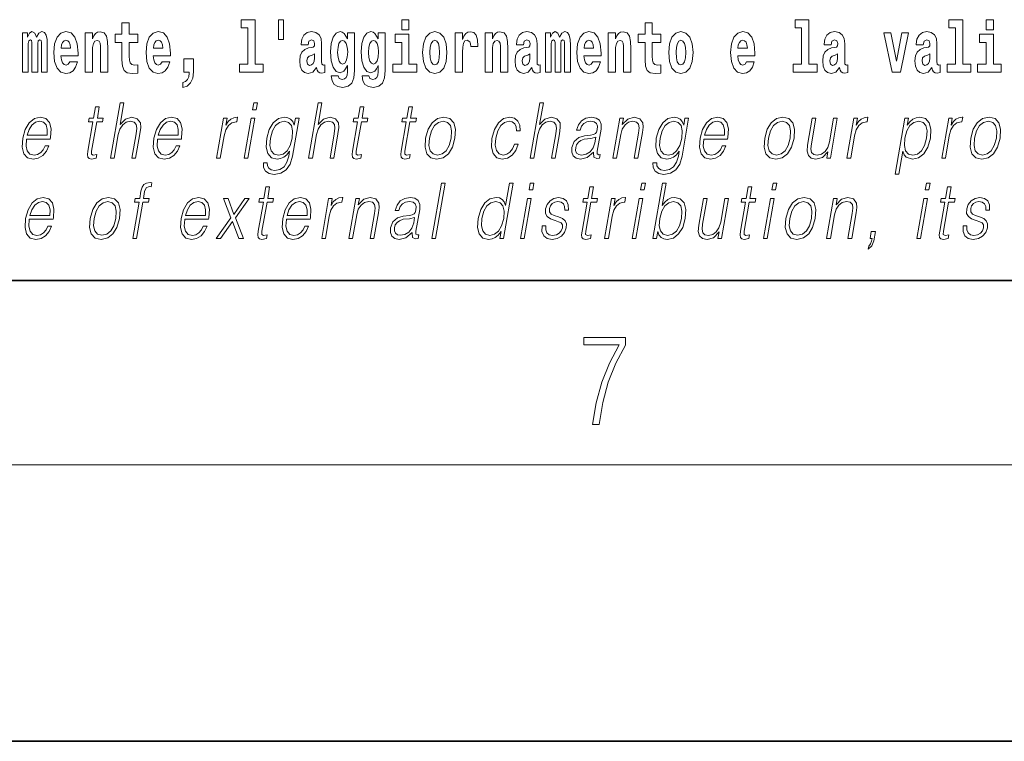
# Model space of a CAD drawing. Extents: x 0 to 420, y 0 to 297.
# Drawn here: x 324 to 346, y 0 to 16 of the extents above; entities that cross this region are included whole.
import ezdxf

# ---------------------------------------------------------------- set-up
doc = ezdxf.new("R2010")
doc.units = 0

msp = doc.modelspace()

# ---------------------------------------------------------------- linework, layer by layer
at = {"color": 7, "lineweight": 35}
for p, q in [((20, 10), (410, 10)), ((230, 10), (410, 10)), ((0, 0), (420, 0))]:
    msp.add_line(p, q, dxfattribs=at)
at = {"color": 7, "lineweight": 13}
msp.add_line((414, 6), (16, 6), dxfattribs=at)
for points in [[(329.040771, 15.477364), (329.184998, 15.477364), (329.184998, 14.692781), (329.001953, 14.692781), (329.001953, 14.516845), (329.518982, 14.516845), (329.518982, 14.692781), (329.341461, 14.692781), (329.341461, 15.654885), (329.040771, 15.654885)], [(329.956116, 15.65647), (329.851837, 15.65647), (329.851837, 15.223762), (329.956116, 15.223762)], [(332.524658, 15.654885), (332.524658, 15.439323), (332.681091, 15.439323), (332.681091, 15.654886)], [(341.063446, 15.477365), (341.207703, 15.477365), (341.207703, 14.692782), (341.024628, 14.692782), (341.024628, 14.516846), (341.541656, 14.516847), (341.541656, 14.692782), (341.364136, 14.692782), (341.364136, 15.654886), (341.063446, 15.654886)], [(344.403076, 15.477365), (344.547333, 15.477365), (344.547333, 14.692783), (344.364258, 14.692783), (344.364258, 14.516847), (344.881287, 14.516847), (344.881287, 14.692783), (344.703766, 14.692783), (344.703766, 15.654886), (344.403076, 15.654886)], [(345.21524, 15.654887), (345.21524, 15.439325), (345.371704, 15.439325), (345.371704, 15.654887)], [(324.704803, 15.14768), (324.704803, 14.516845), (324.831268, 14.516845), (324.831268, 15.104885), (324.825745, 15.228517), (324.807983, 15.320447), (324.771362, 15.377507), (324.710327, 15.398112), (324.647095, 15.366412), (324.594971, 15.274482), (324.559448, 15.364827), (324.498413, 15.398112), (324.442963, 15.366412), (324.404114, 15.277652), (324.404114, 15.367997), (324.289856, 15.367997), (324.289856, 14.516845), (324.415222, 14.516845), (324.415222, 15.14134), (324.427429, 15.1984), (324.462921, 15.219006), (324.489563, 15.203156), (324.498413, 15.158775), (324.498413, 14.516845), (324.622681, 14.516845), (324.622681, 15.14134), (324.634888, 15.1984), (324.67041, 15.219006), (324.695923, 15.203156), (324.704803, 15.158775)], [(325.318359, 14.745087), (325.285065, 14.691196), (325.237366, 14.672176), (325.19519, 14.684856), (325.161926, 14.722897), (325.137512, 14.786297), (325.126404, 14.873473), (325.498108, 14.873473), (325.499207, 14.930533), (325.481445, 15.13183), (325.429321, 15.279237), (325.3461, 15.367997), (325.23291, 15.398113), (325.125305, 15.366412), (325.042084, 15.277652), (324.988831, 15.133415), (324.971069, 14.943213), (324.988831, 14.749842), (325.042084, 14.605605), (325.123077, 14.516845), (325.229584, 14.48673), (325.318359, 14.50258), (325.389374, 14.548545), (325.443726, 14.627796), (325.484772, 14.745087)], [(325.651215, 15.367997), (325.651215, 14.516845), (325.809875, 14.516845), (325.809875, 14.940043), (325.814301, 15.05575), (325.830963, 15.13817), (325.863129, 15.187305), (325.913055, 15.204741), (325.954102, 15.18889), (325.976288, 15.14768), (325.98407, 15.079525), (325.986267, 14.990765), (325.986267, 14.516845), (326.144958, 14.516845), (326.144958, 15.03356), (326.139404, 15.18572), (326.117218, 15.299842), (326.066162, 15.371167), (325.975189, 15.396528), (325.921936, 15.387018), (325.877563, 15.358487), (325.840942, 15.309352), (325.809875, 15.238027), (325.809875, 15.367997)], [(326.798462, 15.339467), (326.608704, 15.339467), (326.608704, 15.588315), (326.452271, 15.588315), (326.452271, 15.339467), (326.303589, 15.339467), (326.303589, 15.161945), (326.452271, 15.161945), (326.452271, 14.783127), (326.46228, 14.646816), (326.497772, 14.554885), (326.56546, 14.504165), (326.671967, 14.48673), (326.798462, 14.494655), (326.798462, 14.675346), (326.72522, 14.669006), (326.665314, 14.681686), (326.629791, 14.719727), (326.613159, 14.781542), (326.608704, 14.863963), (326.608704, 15.161945), (326.798462, 15.161945)], [(327.322144, 14.745087), (327.288849, 14.691196), (327.24115, 14.672176), (327.198975, 14.684856), (327.16571, 14.722897), (327.141296, 14.786298), (327.130188, 14.873473), (327.501892, 14.873473), (327.502991, 14.930533), (327.485229, 15.13183), (327.433075, 15.279237), (327.349884, 15.367998), (327.236694, 15.398113), (327.129089, 15.366413), (327.045868, 15.277652), (326.992615, 15.133415), (326.974854, 14.943213), (326.992615, 14.749842), (327.045868, 14.605606), (327.126862, 14.516845), (327.233368, 14.48673), (327.322144, 14.50258), (327.393158, 14.548545), (327.44751, 14.627796), (327.488556, 14.745087)], [(330.490906, 15.111225), (330.508667, 15.193646), (330.565247, 15.222177), (330.617401, 15.199986), (330.635132, 15.136586), (330.628479, 15.08745), (330.606293, 15.063675), (330.566345, 15.054165), (330.504211, 15.044655), (330.419891, 15.012955), (330.358887, 14.954309), (330.322266, 14.870303), (330.310059, 14.760938), (330.322266, 14.646816), (330.358887, 14.559641), (330.417664, 14.507335), (330.497559, 14.48673), (330.592987, 14.520016), (330.676208, 14.619871), (330.688416, 14.562811), (330.7117, 14.524771), (330.744995, 14.50575), (330.792694, 14.497825), (330.855927, 14.510505), (330.855927, 14.675346), (330.829315, 14.670591), (330.793793, 14.691196), (330.78714, 14.756183), (330.78714, 15.133416), (330.773834, 15.249122), (330.733887, 15.331543), (330.664001, 15.380678), (330.565247, 15.398113), (330.469818, 15.377508), (330.398804, 15.322033), (330.353333, 15.234857), (330.338898, 15.123906), (330.338898, 15.111225)], [(331.345215, 14.526356), (331.338562, 14.455029), (331.318604, 14.402724), (331.283081, 14.372609), (331.229858, 14.361514), (331.166595, 14.382119), (331.145508, 14.439179), (330.996857, 14.439179), (330.996857, 14.436009), (331.01239, 14.331399), (331.05896, 14.253733), (331.136658, 14.206182), (331.244263, 14.188747), (331.361877, 14.212523), (331.440643, 14.279093), (331.483917, 14.394799), (331.498352, 14.554886), (331.498352, 15.369583), (331.345215, 15.369583), (331.345215, 15.244367), (331.27533, 15.360073), (331.234283, 15.388603), (331.185455, 15.398113), (331.101135, 15.366413), (331.034576, 15.279237), (330.991302, 15.141341), (330.975769, 14.960649), (330.991302, 14.767278), (331.034576, 14.624626), (331.101135, 14.535866), (331.185455, 14.505751), (331.272003, 14.540621), (331.307495, 14.589756), (331.345215, 14.662666)], [(332.013153, 14.526356), (332.0065, 14.455029), (331.986542, 14.402724), (331.951019, 14.372609), (331.897766, 14.361514), (331.834534, 14.382119), (331.813446, 14.439179), (331.664764, 14.439179), (331.664764, 14.436009), (331.680298, 14.331399), (331.726898, 14.253733), (331.804565, 14.206182), (331.912201, 14.188747), (332.029785, 14.212523), (332.108582, 14.279093), (332.151855, 14.394799), (332.16626, 14.554886), (332.16626, 15.369583), (332.013153, 15.369583), (332.013153, 15.244367), (331.943268, 15.360073), (331.902222, 15.388603), (331.853394, 15.398113), (331.769073, 15.366413), (331.702484, 15.279238), (331.659241, 15.141341), (331.643677, 14.960649), (331.659241, 14.767278), (331.702484, 14.624626), (331.769073, 14.535866), (331.853394, 14.505751), (331.939941, 14.540621), (331.975433, 14.589756), (332.013153, 14.662666)], [(332.979553, 14.941629), (332.997284, 14.746673), (333.049438, 14.604021), (333.13266, 14.516846), (333.243591, 14.486731), (333.353455, 14.516846), (333.436646, 14.604021), (333.4888, 14.746673), (333.50766, 14.941629), (333.4888, 15.135001), (333.436646, 15.279238), (333.352356, 15.366413), (333.242493, 15.398113), (333.13266, 15.366413), (333.049438, 15.279238), (332.997284, 15.135001)], [(333.687408, 15.367998), (333.687408, 14.516846), (333.847168, 14.516846), (333.847168, 14.949554), (333.850525, 15.063676), (333.867157, 15.146096), (333.898224, 15.196816), (333.949249, 15.214252), (334.005859, 15.177796), (334.021362, 15.135001), (334.026917, 15.076356), (334.026917, 15.071601), (334.181152, 15.071601), (334.181152, 15.085866), (334.171143, 15.222177), (334.142303, 15.318863), (334.092377, 15.375923), (334.020264, 15.396528), (333.962585, 15.385433), (333.915985, 15.353733), (333.877136, 15.299843), (333.847168, 15.223762), (333.847168, 15.367998)], [(334.334259, 15.367998), (334.334259, 14.516846), (334.49292, 14.516846), (334.49292, 14.940044), (334.497345, 15.055751), (334.514008, 15.138171), (334.546173, 15.187306), (334.5961, 15.204741), (334.637146, 15.188891), (334.659363, 15.147681), (334.667114, 15.079526), (334.669342, 14.990765), (334.669342, 14.516846), (334.828003, 14.516846), (334.828003, 15.03356), (334.822449, 15.185721), (334.800262, 15.299843), (334.749207, 15.371168), (334.658234, 15.396528), (334.60498, 15.387018), (334.560608, 15.358488), (334.523987, 15.309353), (334.49292, 15.238028), (334.49292, 15.367998)], [(335.166382, 15.111226), (335.184143, 15.193646), (335.240723, 15.222178), (335.292877, 15.199986), (335.310638, 15.136586), (335.303986, 15.087451), (335.281799, 15.063676), (335.241852, 15.054166), (335.179718, 15.044656), (335.095398, 15.012955), (335.034363, 14.954309), (334.997742, 14.870304), (334.985535, 14.760938), (334.997742, 14.646817), (335.034363, 14.559641), (335.09317, 14.507336), (335.173035, 14.486731), (335.268463, 14.520016), (335.351685, 14.619871), (335.363892, 14.562811), (335.387177, 14.524771), (335.420471, 14.505751), (335.46817, 14.497826), (335.531433, 14.510506), (335.531433, 14.675347), (335.504791, 14.670592), (335.469299, 14.691197), (335.462646, 14.756183), (335.462646, 15.133416), (335.44931, 15.249123), (335.409363, 15.331543), (335.339478, 15.380678), (335.240723, 15.398113), (335.145325, 15.377508), (335.07431, 15.322033), (335.028809, 15.234858), (335.014404, 15.123906), (335.014404, 15.111226)], [(336.05954, 15.147681), (336.05954, 14.516846), (336.186035, 14.516846), (336.186035, 15.104886), (336.180481, 15.228518), (336.16272, 15.320448), (336.126129, 15.377508), (336.065094, 15.398113), (336.001862, 15.366413), (335.949707, 15.274483), (335.914215, 15.364828), (335.85318, 15.398113), (335.797699, 15.366413), (335.758881, 15.277653), (335.758881, 15.367998), (335.644592, 15.367998), (335.644592, 14.516846), (335.769958, 14.516846), (335.769958, 15.141341), (335.782166, 15.198401), (335.817688, 15.219007), (335.844299, 15.203157), (335.85318, 15.158776), (335.85318, 14.516846), (335.977448, 14.516846), (335.977448, 15.141341), (335.989655, 15.198401), (336.025146, 15.219007), (336.050659, 15.203157), (336.05954, 15.158776)], [(336.673096, 14.745088), (336.639832, 14.691197), (336.592102, 14.672177), (336.549957, 14.684857), (336.516663, 14.722898), (336.492249, 14.786298), (336.481171, 14.873474), (336.852844, 14.873474), (336.853973, 14.930534), (336.836212, 15.131831), (336.784058, 15.279238), (336.700867, 15.367998), (336.587677, 15.398114), (336.480042, 15.366413), (336.396851, 15.277653), (336.343597, 15.133416), (336.325836, 14.943214), (336.343597, 14.749843), (336.396851, 14.605606), (336.477844, 14.516846), (336.584351, 14.486731), (336.673096, 14.502581), (336.74411, 14.548546), (336.798492, 14.627797), (336.839539, 14.745088)], [(337.005981, 15.367998), (337.005981, 14.516846), (337.164612, 14.516846), (337.164612, 14.940044), (337.169067, 15.055751), (337.185699, 15.138171), (337.217896, 15.187307), (337.267822, 15.204742), (337.308868, 15.188892), (337.331055, 15.147681), (337.338806, 15.079526), (337.341034, 14.990766), (337.341034, 14.516846), (337.499695, 14.516846), (337.499695, 15.033561), (337.494141, 15.185722), (337.471954, 15.299843), (337.420929, 15.371168), (337.329956, 15.396529), (337.276672, 15.387019), (337.2323, 15.358488), (337.195679, 15.309353), (337.164612, 15.238028), (337.164612, 15.367998)], [(338.153198, 15.339468), (337.96347, 15.339468), (337.96347, 15.588316), (337.807037, 15.588316), (337.807037, 15.339468), (337.658356, 15.339468), (337.658356, 15.161946), (337.807037, 15.161946), (337.807037, 14.783129), (337.817017, 14.646817), (337.852539, 14.554886), (337.920197, 14.504166), (338.026733, 14.486731), (338.153198, 14.494656), (338.153198, 14.675347), (338.079987, 14.669007), (338.02005, 14.681687), (337.984558, 14.719728), (337.967926, 14.781544), (337.96347, 14.863964), (337.96347, 15.161946), (338.153198, 15.161946)], [(338.322968, 14.941629), (338.340698, 14.746673), (338.392853, 14.604022), (338.476074, 14.516846), (338.587036, 14.486731), (338.696869, 14.516846), (338.78009, 14.604022), (338.832214, 14.746673), (338.851074, 14.941629), (338.832214, 15.135001), (338.78009, 15.279238), (338.69574, 15.366414), (338.585907, 15.398114), (338.476074, 15.366414), (338.392853, 15.279238), (338.340698, 15.135001)], [(340.012756, 14.745089), (339.979462, 14.691197), (339.931763, 14.672177), (339.889587, 14.684857), (339.856293, 14.722898), (339.831909, 14.786299), (339.820801, 14.873474), (340.192474, 14.873474), (340.193604, 14.930534), (340.175842, 15.131832), (340.123688, 15.279238), (340.040497, 15.367999), (339.927307, 15.398114), (339.819702, 15.366414), (339.736481, 15.277653), (339.683228, 15.133416), (339.665466, 14.943214), (339.683228, 14.749844), (339.736481, 14.605607), (339.817474, 14.516846), (339.923981, 14.486731), (340.012756, 14.502581), (340.08374, 14.548547), (340.138123, 14.627797), (340.179169, 14.745089)], [(341.845673, 15.111227), (341.863403, 15.193647), (341.919983, 15.222178), (341.972137, 15.199987), (341.989899, 15.136587), (341.983246, 15.087451), (341.96106, 15.063676), (341.921112, 15.054166), (341.858978, 15.044656), (341.774658, 15.012956), (341.713623, 14.95431), (341.677002, 14.870304), (341.664795, 14.760939), (341.677002, 14.646817), (341.713623, 14.559642), (341.77243, 14.507336), (341.852325, 14.486731), (341.947723, 14.520017), (342.030945, 14.619872), (342.043152, 14.562812), (342.066467, 14.524772), (342.099731, 14.505751), (342.147461, 14.497826), (342.210693, 14.510507), (342.210693, 14.675347), (342.184052, 14.670592), (342.14856, 14.691197), (342.141907, 14.756184), (342.141907, 15.133417), (342.128601, 15.249123), (342.088654, 15.331544), (342.018738, 15.380679), (341.919983, 15.398114), (341.824585, 15.377509), (341.753571, 15.322034), (341.708069, 15.234858), (341.693665, 15.123907), (341.693665, 15.111227)], [(343.849426, 15.111227), (343.867188, 15.193647), (343.923767, 15.222178), (343.975922, 15.199987), (343.993683, 15.136587), (343.98703, 15.087452), (343.964844, 15.063677), (343.924896, 15.054167), (343.862762, 15.044656), (343.778442, 15.012956), (343.717407, 14.95431), (343.680786, 14.870304), (343.668579, 14.760939), (343.680786, 14.646817), (343.717407, 14.559642), (343.776215, 14.507337), (343.85611, 14.486732), (343.951508, 14.520017), (344.034729, 14.619872), (344.046936, 14.562812), (344.070251, 14.524772), (344.103516, 14.505752), (344.151245, 14.497827), (344.214478, 14.510507), (344.214478, 14.675348), (344.187836, 14.670593), (344.152344, 14.691198), (344.145691, 14.756184), (344.145691, 15.133417), (344.132355, 15.249123), (344.092438, 15.331544), (344.022522, 15.380679), (343.923767, 15.398114), (343.828369, 15.377509), (343.757355, 15.322034), (343.711853, 15.234858), (343.697449, 15.123907), (343.697449, 15.111227)], [(325.336121, 15.03673), (325.12973, 15.03673), (325.138611, 15.10964), (325.161926, 15.165115), (325.194092, 15.199986), (325.23291, 15.212667), (325.273987, 15.199986), (325.306152, 15.1667), (325.326111, 15.111225)], [(327.339905, 15.03673), (327.133514, 15.03673), (327.142395, 15.10964), (327.16571, 15.165115), (327.197876, 15.199986), (327.236694, 15.212667), (327.277771, 15.199986), (327.309937, 15.1667), (327.329895, 15.111225)], [(331.242035, 14.694366), (331.198792, 14.710217), (331.164368, 14.757768), (331.142181, 14.835433), (331.13443, 14.943214), (331.142181, 15.057335), (331.163269, 15.139756), (331.197662, 15.190476), (331.242035, 15.207911), (331.286438, 15.190476), (331.32193, 15.141341), (331.343018, 15.063675), (331.351898, 14.960649), (331.344116, 14.844943), (331.32193, 14.762523), (331.287537, 14.710217)], [(331.909973, 14.694367), (331.866699, 14.710217), (331.832306, 14.757768), (331.81012, 14.835433), (331.802338, 14.943214), (331.81012, 15.057335), (331.831207, 15.139756), (331.865601, 15.190476), (331.909973, 15.207911), (331.954346, 15.190476), (331.989868, 15.141341), (332.010925, 15.063675), (332.019806, 14.960649), (332.012054, 14.844943), (331.989868, 14.762523), (331.955475, 14.710217)], [(332.851959, 14.692782), (332.681091, 14.692782), (332.681091, 15.339468), (332.380402, 15.339468), (332.380402, 15.161946), (332.524658, 15.161946), (332.524658, 14.692782), (332.33493, 14.692782), (332.33493, 14.516846), (332.851959, 14.516846)], [(333.243591, 15.209496), (333.287994, 15.192061), (333.321289, 15.141341), (333.341248, 15.057335), (333.348999, 14.943214), (333.341248, 14.827508), (333.321289, 14.743503), (333.287994, 14.692782), (333.243591, 14.676932), (333.19812, 14.692782), (333.164825, 14.745088), (333.144867, 14.830678), (333.138214, 14.949554), (333.144867, 15.060505), (333.165955, 15.141341), (333.199219, 15.192061)], [(336.690857, 15.036731), (336.484497, 15.036731), (336.493378, 15.109641), (336.516663, 15.165116), (336.548859, 15.199987), (336.587677, 15.212667), (336.628723, 15.199987), (336.660919, 15.166701), (336.680878, 15.111226)], [(338.587036, 15.209497), (338.631409, 15.192062), (338.664673, 15.141341), (338.684662, 15.057336), (338.692413, 14.943214), (338.684662, 14.827509), (338.664673, 14.743503), (338.631409, 14.692782), (338.587036, 14.676932), (338.541534, 14.692782), (338.50824, 14.745088), (338.488281, 14.830679), (338.481628, 14.949554), (338.488281, 15.060506), (338.509369, 15.141341), (338.542633, 15.192062)], [(340.030487, 15.036731), (339.824127, 15.036731), (339.833008, 15.109641), (339.856293, 15.165117), (339.888489, 15.199987), (339.927307, 15.212667), (339.968353, 15.199987), (340.000549, 15.166702), (340.020508, 15.111226)], [(342.992889, 15.367999), (343.171539, 14.516847), (343.354614, 14.516847), (343.531006, 15.367999), (343.383453, 15.367999), (343.26474, 14.756184), (343.141571, 15.367999)], [(345.542542, 14.692783), (345.371704, 14.692783), (345.371704, 15.339469), (345.071014, 15.339469), (345.071014, 15.161947), (345.21524, 15.161947), (345.21524, 14.692783), (345.025513, 14.692783), (345.025513, 14.516847), (345.542542, 14.516847)], [(327.773712, 14.187162), (327.870239, 14.217278), (327.942352, 14.283848), (327.986725, 14.390044), (328.002258, 14.52794), (328.002258, 14.808488), (327.798126, 14.808488), (327.798126, 14.516845), (327.909058, 14.516845), (327.909058, 14.494655), (327.900208, 14.416989), (327.875793, 14.358343), (327.833618, 14.318718), (327.773712, 14.296528)], [(330.632935, 14.821168), (330.624054, 14.756183), (330.600739, 14.707047), (330.566345, 14.675346), (330.525299, 14.665836), (330.479797, 14.692781), (330.463165, 14.762523), (330.476471, 14.830678), (330.516418, 14.867133), (330.584106, 14.886153), (330.632935, 14.919439)], [(335.308411, 14.821169), (335.29953, 14.756183), (335.276245, 14.707047), (335.241852, 14.675347), (335.200806, 14.665837), (335.155304, 14.692782), (335.138672, 14.762523), (335.151978, 14.830679), (335.191925, 14.867134), (335.259583, 14.886154), (335.308411, 14.919439)], [(341.987671, 14.821169), (341.97879, 14.756184), (341.955505, 14.707048), (341.921112, 14.675347), (341.880066, 14.665837), (341.834564, 14.692782), (341.817932, 14.762524), (341.831238, 14.830679), (341.871185, 14.867134), (341.938873, 14.886154), (341.987671, 14.91944)], [(343.991455, 14.821169), (343.982574, 14.756184), (343.95929, 14.707048), (343.924896, 14.675348), (343.88385, 14.665837), (343.838348, 14.692783), (343.821716, 14.762524), (343.835022, 14.830679), (343.874969, 14.867134), (343.942627, 14.886155), (343.991455, 14.91944)], [(325.960236, 13.768564), (325.880127, 13.768564), (325.836914, 13.519886), (325.742126, 13.519886), (325.727936, 13.438106), (325.822723, 13.438106), (325.713196, 12.807229), (325.703552, 12.728787), (325.710022, 12.673711), (325.73819, 12.643669), (325.792236, 12.631986), (325.894226, 12.650345), (325.908142, 12.730456), (325.827789, 12.713766), (325.788849, 12.735463), (325.793304, 12.807229), (325.902832, 13.438106), (326.031006, 13.438106), (326.045227, 13.519886), (325.917053, 13.519886)], [(326.202972, 12.653683), (326.283081, 12.653683), (326.371765, 13.164392), (326.407349, 13.284559), (326.467041, 13.374684), (326.543671, 13.43143), (326.635559, 13.453127), (326.719147, 13.434768), (326.762512, 13.384698), (326.773102, 13.29958), (326.758911, 13.179413), (326.667633, 12.653683), (326.747742, 12.653683), (326.839325, 13.181082), (326.85907, 13.317939), (326.852722, 13.419746), (326.785309, 13.508203), (326.666931, 13.541582), (326.526459, 13.501527), (326.410034, 13.384698), (326.491455, 13.853683), (326.411377, 13.853683)], [(329.286987, 13.703474), (329.367096, 13.703474), (329.393158, 13.853683), (329.313049, 13.853683)], [(330.504791, 12.653683), (330.5849, 12.653683), (330.673584, 13.164392), (330.709137, 13.284559), (330.76886, 13.374684), (330.845459, 13.43143), (330.937347, 13.453127), (331.020966, 13.434768), (331.064331, 13.384698), (331.074921, 13.29958), (331.06073, 13.179413), (330.969421, 12.653683), (331.049561, 12.653683), (331.141113, 13.181082), (331.160889, 13.317939), (331.154541, 13.419746), (331.087097, 13.508203), (330.96875, 13.541582), (330.828247, 13.501527), (330.711853, 13.384698), (330.793274, 13.853683), (330.713165, 13.853683)], [(331.706207, 13.768564), (331.626099, 13.768564), (331.582916, 13.519886), (331.488098, 13.519886), (331.473907, 13.438106), (331.568726, 13.438106), (331.459167, 12.807229), (331.449554, 12.728787), (331.455994, 12.673711), (331.484161, 12.643669), (331.538208, 12.631986), (331.640198, 12.650345), (331.654114, 12.730456), (331.573792, 12.713766), (331.534821, 12.735463), (331.539276, 12.807229), (331.648834, 13.438106), (331.777008, 13.438106), (331.791199, 13.519886), (331.663025, 13.519886)], [(332.761841, 13.768564), (332.681732, 13.768564), (332.63855, 13.519886), (332.543732, 13.519886), (332.529541, 13.438106), (332.624329, 13.438106), (332.514801, 12.807229), (332.505188, 12.728787), (332.511627, 12.673711), (332.539795, 12.643669), (332.593842, 12.631986), (332.695831, 12.650345), (332.709747, 12.730456), (332.629395, 12.713766), (332.590454, 12.735463), (332.59491, 12.807229), (332.704468, 13.438106), (332.832642, 13.438106), (332.846832, 13.519886), (332.718658, 13.519886)], [(335.312378, 12.653683), (335.392487, 12.653683), (335.481171, 13.164392), (335.516724, 13.284559), (335.576447, 13.374684), (335.653076, 13.43143), (335.744934, 13.453127), (335.828552, 13.434768), (335.871918, 13.384698), (335.882507, 13.29958), (335.868317, 13.179413), (335.777039, 12.653683), (335.857147, 12.653683), (335.94873, 13.181082), (335.968475, 13.317939), (335.962128, 13.419746), (335.894714, 13.508203), (335.776337, 13.541582), (335.635864, 13.501527), (335.51944, 13.384698), (335.600861, 13.853683), (335.520752, 13.853683)], [(324.379639, 13.067591), (324.896362, 13.067591), (324.902161, 13.10097), (324.913239, 13.287897), (324.879883, 13.426423), (324.801208, 13.511541), (324.683594, 13.541582), (324.549896, 13.509871), (324.439758, 13.421415), (324.353119, 13.276214), (324.299469, 13.082612), (324.286163, 12.890678), (324.321625, 12.748815), (324.401062, 12.660358), (324.522675, 12.630317), (324.635925, 12.652014), (324.732574, 12.708759), (324.809937, 12.800553), (324.861511, 12.92072), (324.781403, 12.92072), (324.742584, 12.835602), (324.6875, 12.772181), (324.620483, 12.732125), (324.543396, 12.718773), (324.455017, 12.74047), (324.396149, 12.808898), (324.369293, 12.915713), (324.378784, 13.062584)], [(327.22525, 13.067591), (327.741974, 13.067591), (327.747772, 13.10097), (327.758881, 13.287897), (327.725525, 13.426423), (327.64682, 13.511541), (327.529205, 13.541582), (327.395508, 13.509871), (327.28537, 13.421415), (327.19873, 13.276214), (327.145081, 13.082612), (327.131775, 12.890678), (327.167236, 12.748815), (327.246674, 12.660358), (327.368286, 12.630317), (327.481567, 12.652014), (327.578186, 12.708759), (327.655548, 12.800553), (327.707123, 12.92072), (327.627014, 12.92072), (327.588196, 12.835602), (327.533142, 12.772181), (327.466095, 12.732125), (327.389008, 12.718773), (327.300629, 12.74047), (327.24176, 12.808898), (327.214905, 12.915713), (327.224396, 13.062584)], [(328.506775, 12.653683), (328.586884, 12.653683), (328.670349, 13.134351), (328.706604, 13.2662), (328.761841, 13.361332), (328.837097, 13.418077), (328.932709, 13.438106), (328.94339, 13.438106), (328.961365, 13.541582), (328.952026, 13.541582), (328.879211, 13.5299), (328.815247, 13.499858), (328.757629, 13.444781), (328.708252, 13.368009), (328.734619, 13.519886), (328.657166, 13.519886)], [(329.104675, 12.653683), (329.184784, 12.653683), (329.335205, 13.519886), (329.255096, 13.519886)], [(330.296295, 13.519886), (330.216187, 13.519886), (330.190094, 13.369678), (330.157745, 13.444781), (330.112274, 13.498189), (330.052368, 13.5299), (329.979614, 13.541582), (329.84726, 13.509871), (329.735474, 13.419746), (329.647797, 13.276214), (329.593384, 13.08595), (329.581146, 12.892347), (329.61792, 12.750484), (329.698425, 12.660358), (329.821381, 12.630317), (329.896851, 12.642), (329.967468, 12.672042), (330.031494, 12.725449), (330.091553, 12.802222), (330.072998, 12.695407), (330.033813, 12.561889), (329.970276, 12.465088), (329.881348, 12.406673), (329.769714, 12.386645), (329.692963, 12.398328), (329.638672, 12.431707), (329.608948, 12.483446), (329.604797, 12.551874), (329.522034, 12.551874), (329.528076, 12.448398), (329.570251, 12.368286), (329.646729, 12.316547), (329.755676, 12.298189), (329.901855, 12.324893), (330.0177, 12.399997), (330.102203, 12.525171), (330.153687, 12.698746)], [(333.044952, 13.08595), (333.031342, 12.892347), (333.069183, 12.748815), (333.153961, 12.660358), (333.283875, 12.631986), (333.42395, 12.662027), (333.539154, 12.748815), (333.625519, 12.892347), (333.681824, 13.08595), (333.692749, 13.279552), (333.655975, 13.421415), (333.571167, 13.509871), (333.441833, 13.541582), (333.301483, 13.509871), (333.185974, 13.421415), (333.098297, 13.277883)], [(334.971954, 12.952431), (334.930847, 12.853961), (334.874023, 12.780525), (334.806122, 12.735463), (334.730072, 12.720442), (334.640656, 12.743808), (334.582367, 12.815575), (334.555634, 12.930735), (334.567139, 13.089288), (334.609833, 13.242834), (334.676544, 13.357994), (334.759491, 13.428092), (334.855957, 13.453127), (334.925446, 13.438106), (334.978302, 13.396381), (335.008087, 13.329621), (335.016022, 13.244503), (335.093445, 13.244503), (335.088959, 13.36467), (335.049103, 13.458134), (334.974365, 13.519886), (334.871338, 13.541582), (334.73764, 13.509871), (334.624512, 13.419746), (334.537903, 13.274545), (334.48291, 13.080943), (334.471222, 12.890678), (334.506958, 12.750484), (334.587738, 12.662027), (334.708038, 12.631986), (334.823944, 12.653683), (334.923096, 12.717104), (334.999237, 12.817244), (335.052063, 12.952431)], [(336.687744, 12.778856), (336.685425, 12.765505), (336.693817, 12.67538), (336.763367, 12.645338), (336.822235, 12.653683), (336.835266, 12.728787), (336.805603, 12.727118), (336.766083, 12.745477), (336.770111, 12.807229), (336.852142, 13.279552), (336.854187, 13.391374), (336.820618, 13.474823), (336.748901, 13.523224), (336.643951, 13.541582), (336.525635, 13.521555), (336.430328, 13.464809), (336.360229, 13.376353), (336.320221, 13.261193), (336.398987, 13.261193), (336.428162, 13.344643), (336.477325, 13.404726), (336.543488, 13.439775), (336.628601, 13.453127), (336.706665, 13.441443), (336.753998, 13.406395), (336.773224, 13.34798), (336.768066, 13.264531), (336.753754, 13.212792), (336.72879, 13.18442), (336.688507, 13.16773), (336.627167, 13.152709), (336.492371, 13.137689), (336.368195, 13.099301), (336.270355, 13.012514), (336.219696, 12.882334), (336.216431, 12.778856), (336.249542, 12.700415), (336.312958, 12.650345), (336.405884, 12.631986), (336.548157, 12.667034)], [(337.110382, 12.653683), (337.190491, 12.653683), (337.279175, 13.164392), (337.314728, 13.284559), (337.373413, 13.376353), (337.450012, 13.433099), (337.540283, 13.453127), (337.622833, 13.436437), (337.667816, 13.388036), (337.679291, 13.307924), (337.667603, 13.194434), (337.5737, 12.653683), (337.653809, 12.653683), (337.749725, 13.206117), (337.766602, 13.326283), (337.758789, 13.419746), (337.691376, 13.508203), (337.571655, 13.541582), (337.431183, 13.501527), (337.314178, 13.38136), (337.338226, 13.519886), (337.260803, 13.519886)], [(338.754608, 13.519886), (338.6745, 13.519886), (338.648438, 13.369678), (338.616058, 13.444781), (338.570618, 13.498189), (338.510681, 13.5299), (338.437927, 13.541582), (338.305603, 13.509871), (338.193817, 13.419746), (338.10614, 13.276214), (338.051727, 13.08595), (338.03949, 12.892347), (338.076263, 12.750484), (338.156738, 12.660358), (338.279694, 12.630317), (338.355164, 12.642), (338.425812, 12.672042), (338.489838, 12.725449), (338.549896, 12.802222), (338.531342, 12.695407), (338.492126, 12.561889), (338.428589, 12.465088), (338.339661, 12.406673), (338.228027, 12.386645), (338.151306, 12.398328), (338.097015, 12.431707), (338.067261, 12.483446), (338.063141, 12.551874), (337.980347, 12.551874), (337.98642, 12.448398), (338.028595, 12.368286), (338.105042, 12.316547), (338.21402, 12.298189), (338.360168, 12.324893), (338.476044, 12.399997), (338.560516, 12.525171), (338.61203, 12.698746)], [(339.083069, 13.067591), (339.599792, 13.067591), (339.605591, 13.10097), (339.616669, 13.287897), (339.583313, 13.426423), (339.504639, 13.511541), (339.387024, 13.541582), (339.253326, 13.509871), (339.143158, 13.421415), (339.056549, 13.276214), (339.002899, 13.082612), (338.989594, 12.890678), (339.025024, 12.748815), (339.104492, 12.660358), (339.226105, 12.630317), (339.339355, 12.652014), (339.436005, 12.708759), (339.513367, 12.800553), (339.564941, 12.92072), (339.484833, 12.92072), (339.446014, 12.835602), (339.39093, 12.772181), (339.323883, 12.732125), (339.246796, 12.718773), (339.158447, 12.74047), (339.099548, 12.808898), (339.072723, 12.915713), (339.082184, 13.062584)], [(340.404907, 13.08595), (340.391327, 12.892347), (340.429138, 12.748815), (340.513947, 12.660358), (340.64386, 12.631986), (340.783936, 12.662027), (340.899139, 12.748815), (340.985474, 12.892347), (341.041809, 13.08595), (341.052734, 13.279552), (341.01593, 13.421415), (340.931152, 13.509871), (340.801819, 13.541582), (340.661438, 13.509871), (340.545959, 13.421415), (340.458282, 13.277883)], [(341.982117, 13.519886), (341.901978, 13.519886), (341.813019, 13.007507), (341.775848, 12.885672), (341.717468, 12.795547), (341.639221, 12.737132), (341.547913, 12.718773), (341.470123, 12.732125), (341.42453, 12.777187), (341.409546, 12.852292), (341.42038, 12.960776), (341.517456, 13.519886), (341.437347, 13.519886), (341.336212, 12.93741), (341.32608, 12.802222), (341.353607, 12.70709), (341.417206, 12.650345), (341.517883, 12.630317), (341.659393, 12.668704), (341.77832, 12.792209), (341.754242, 12.653683), (341.831696, 12.653683)], [(342.191956, 12.653683), (342.272034, 12.653683), (342.35553, 13.134351), (342.391754, 13.2662), (342.447021, 13.361332), (342.522278, 13.418077), (342.617889, 13.438106), (342.628571, 13.438106), (342.646545, 13.541582), (342.637207, 13.541582), (342.564392, 13.5299), (342.500427, 13.499858), (342.44281, 13.444781), (342.393433, 13.368009), (342.4198, 13.519886), (342.342346, 13.519886)], [(343.237732, 12.304865), (343.317841, 12.304865), (343.40451, 12.803891), (343.436584, 12.727118), (343.480408, 12.672042), (343.613373, 12.630317), (343.746765, 12.660358), (343.859589, 12.748815), (343.947266, 12.892347), (344.003571, 13.08595), (344.014221, 13.277883), (343.977722, 13.421415), (343.896942, 13.509871), (343.775604, 13.541582), (343.694794, 13.5299), (343.623871, 13.498189), (343.559265, 13.441443), (343.501892, 13.36467), (343.528839, 13.519886), (343.44873, 13.519886)], [(344.250061, 12.653683), (344.33017, 12.653683), (344.413635, 13.134351), (344.44989, 13.2662), (344.505127, 13.361332), (344.580383, 13.418077), (344.675995, 13.438106), (344.686676, 13.438106), (344.704651, 13.541582), (344.695312, 13.541582), (344.622498, 13.5299), (344.558533, 13.499858), (344.500916, 13.444781), (344.451538, 13.368009), (344.477905, 13.519886), (344.400452, 13.519886)], [(344.88031, 13.08595), (344.866699, 12.892347), (344.904541, 12.748815), (344.989319, 12.660358), (345.119232, 12.631986), (345.259308, 12.662027), (345.374512, 12.748815), (345.460876, 12.892347), (345.517181, 13.08595), (345.528107, 13.279552), (345.491333, 13.421415), (345.406525, 13.509871), (345.277191, 13.541582), (345.136841, 13.509871), (345.021332, 13.421415), (344.933655, 13.277883)], [(324.393829, 13.149371), (324.435883, 13.276214), (324.497803, 13.371346), (324.576355, 13.43143), (324.666901, 13.453127), (324.747253, 13.43143), (324.803864, 13.373015), (324.829773, 13.276214), (324.827789, 13.149371)], [(327.239471, 13.149371), (327.281525, 13.276214), (327.343445, 13.371346), (327.421967, 13.43143), (327.512512, 13.453127), (327.592865, 13.43143), (327.649475, 13.373015), (327.675385, 13.276214), (327.673401, 13.149371)], [(329.676178, 13.08595), (329.719452, 13.242834), (329.784851, 13.357994), (329.871765, 13.428092), (329.976257, 13.453127), (330.069397, 13.428092), (330.131989, 13.357994), (330.157379, 13.242834), (330.147491, 13.08595), (330.1026, 12.927396), (330.035889, 12.812236), (329.950287, 12.742139), (329.848755, 12.718773), (329.755341, 12.742139), (329.693024, 12.813906), (329.664948, 12.929065)], [(333.127716, 13.08595), (333.17099, 13.242834), (333.236389, 13.357994), (333.323334, 13.428092), (333.426483, 13.453127), (333.520935, 13.428092), (333.583527, 13.357994), (333.608948, 13.242834), (333.59906, 13.08595), (333.554169, 12.927396), (333.489044, 12.813906), (333.4021, 12.743808), (333.299255, 12.720442), (333.204498, 12.743808), (333.141907, 12.813906), (333.114868, 12.927396)], [(338.134521, 13.08595), (338.177765, 13.242834), (338.243164, 13.357994), (338.330109, 13.428092), (338.434601, 13.453127), (338.52771, 13.428092), (338.590332, 13.357994), (338.615723, 13.242834), (338.605835, 13.08595), (338.560944, 12.927396), (338.494202, 12.812236), (338.4086, 12.742139), (338.307068, 12.718773), (338.213684, 12.742139), (338.151367, 12.813906), (338.123291, 12.929065)], [(339.09726, 13.149371), (339.139313, 13.276214), (339.201233, 13.371346), (339.279755, 13.43143), (339.3703, 13.453127), (339.450684, 13.43143), (339.507294, 13.373015), (339.533203, 13.276214), (339.531189, 13.149371)], [(340.487701, 13.08595), (340.530975, 13.242834), (340.596375, 13.357994), (340.683289, 13.428092), (340.786438, 13.453127), (340.88092, 13.428092), (340.943512, 13.357994), (340.968903, 13.242834), (340.959015, 13.08595), (340.914124, 12.927396), (340.84903, 12.813906), (340.762085, 12.743808), (340.65921, 12.720442), (340.564484, 12.743808), (340.501892, 12.813906), (340.474854, 12.927396)], [(343.450806, 13.08595), (343.492737, 13.242834), (343.558136, 13.357994), (343.643738, 13.428092), (343.74823, 13.453127), (343.842682, 13.428092), (343.905273, 13.357994), (343.930695, 13.242834), (343.920807, 13.08595), (343.875916, 12.927396), (343.810516, 12.812236), (343.723572, 12.742139), (343.620697, 12.718773), (343.52597, 12.742139), (343.464996, 12.813906), (343.438263, 12.929065)], [(344.963074, 13.08595), (345.006348, 13.242834), (345.071747, 13.357994), (345.158691, 13.428092), (345.261841, 13.453127), (345.356293, 13.428092), (345.418884, 13.357994), (345.444275, 13.242834), (345.434387, 13.08595), (345.389526, 12.927396), (345.324402, 12.813906), (345.237457, 12.743808), (345.134613, 12.720442), (345.039856, 12.743808), (344.977264, 12.813906), (344.950226, 12.927396)], [(336.741119, 13.109316), (336.721313, 12.987479), (336.682922, 12.873989), (336.619019, 12.79054), (336.532288, 12.737132), (336.430603, 12.720442), (336.367188, 12.732125), (336.323303, 12.763836), (336.301575, 12.815575), (336.302795, 12.884003), (336.322571, 12.944086), (336.360931, 12.995825), (336.415955, 13.03588), (336.489532, 13.067591), (336.629089, 13.079274)], [(326.685913, 10.912072), (326.766022, 10.912072), (326.902222, 11.696495), (327.02774, 11.696495), (327.041931, 11.778275), (326.916443, 11.778275), (326.94223, 11.926815), (326.973785, 12.008595), (327.042511, 12.035299), (327.085419, 12.028624), (327.101074, 12.118749), (327.060547, 12.123755), (326.985077, 12.112072), (326.928528, 12.078692), (326.887695, 12.020278), (326.863861, 11.936829), (326.836304, 11.778275), (326.734833, 11.778275), (326.720642, 11.696495), (326.822113, 11.696495)], [(329.658356, 12.026955), (329.578247, 12.026955), (329.535065, 11.778275), (329.440277, 11.778275), (329.426056, 11.696495), (329.520874, 11.696495), (329.411316, 11.065619), (329.401703, 10.987177), (329.408142, 10.9321), (329.43631, 10.902059), (329.490356, 10.890375), (329.592346, 10.908734), (329.606262, 10.988846), (329.52594, 10.972156), (329.486969, 10.993853), (329.491425, 11.065619), (329.600983, 11.696495), (329.729156, 11.696495), (329.743347, 11.778275), (329.615173, 11.778275)], [(333.182007, 10.912072), (333.262115, 10.912072), (333.47049, 12.112072), (333.390381, 12.112072)], [(334.945374, 12.112073), (334.865265, 12.112073), (334.781219, 11.628067), (334.749908, 11.701502), (334.706055, 11.756578), (334.646149, 11.788289), (334.572083, 11.799973), (334.439728, 11.768262), (334.326904, 11.679806), (334.239227, 11.536273), (334.184509, 11.344339), (334.172272, 11.150738), (334.209045, 11.008874), (334.288208, 10.918749), (334.408478, 10.888707), (334.486633, 10.90039), (334.557251, 10.930431), (334.62262, 10.983839), (334.682404, 11.058943), (334.656891, 10.912072), (334.737, 10.912072)], [(335.288879, 11.961864), (335.369019, 11.961864), (335.395081, 12.112073), (335.314972, 12.112073)], [(336.688293, 12.026955), (336.608185, 12.026955), (336.565002, 11.778275), (336.470184, 11.778275), (336.455994, 11.696495), (336.550781, 11.696495), (336.441254, 11.065619), (336.431641, 10.987177), (336.43808, 10.9321), (336.466248, 10.902059), (336.520294, 10.890376), (336.622284, 10.908734), (336.6362, 10.988846), (336.555847, 10.972156), (336.516907, 10.993853), (336.521362, 11.065619), (336.63092, 11.696495), (336.759094, 11.696495), (336.773285, 11.778275), (336.645111, 11.778275)], [(337.711243, 11.961864), (337.791382, 11.961864), (337.817444, 12.112073), (337.737335, 12.112073)], [(337.976013, 10.912072), (338.056091, 10.912072), (338.082184, 11.062282), (338.110535, 10.987177), (338.155731, 10.9321), (338.215637, 10.90039), (338.289703, 10.888707), (338.423096, 10.918749), (338.537567, 11.008874), (338.624939, 11.150738), (338.681274, 11.344339), (338.691895, 11.536273), (338.655396, 11.679806), (338.573303, 11.768262), (338.453308, 11.799973), (338.37384, 11.78829), (338.30127, 11.75491), (338.236969, 11.699833), (338.179871, 11.624729), (338.264496, 12.112073), (338.184387, 12.112073)], [(340.127808, 12.026955), (340.047699, 12.026955), (340.004517, 11.778275), (339.909729, 11.778275), (339.895508, 11.696495), (339.990326, 11.696495), (339.880768, 11.065619), (339.871155, 10.987177), (339.877625, 10.9321), (339.905762, 10.902059), (339.959839, 10.890376), (340.061829, 10.908734), (340.075745, 10.988846), (339.995392, 10.972157), (339.956421, 10.993853), (339.960876, 11.065619), (340.070435, 11.696495), (340.198608, 11.696495), (340.212799, 11.778275), (340.084625, 11.778275)], [(340.560883, 11.961864), (340.640991, 11.961864), (340.667084, 12.112073), (340.586975, 12.112073)], [(343.889587, 11.961864), (343.969696, 11.961864), (343.995789, 12.112073), (343.91568, 12.112073)], [(344.4534, 12.026955), (344.373291, 12.026955), (344.330109, 11.778275), (344.235321, 11.778275), (344.2211, 11.696495), (344.315918, 11.696495), (344.20636, 11.065619), (344.196747, 10.987177), (344.203186, 10.9321), (344.231354, 10.902059), (344.2854, 10.890376), (344.38739, 10.908734), (344.401306, 10.988846), (344.320984, 10.972157), (344.282013, 10.993853), (344.286469, 11.065619), (344.396027, 11.696495), (344.5242, 11.696495), (344.538391, 11.778275), (344.410217, 11.778275)], [(324.440643, 11.32598), (324.957367, 11.32598), (324.963165, 11.35936), (324.974243, 11.546287), (324.940887, 11.684813), (324.862213, 11.769931), (324.744598, 11.799973), (324.610901, 11.768261), (324.500732, 11.679805), (324.414124, 11.534603), (324.360474, 11.341002), (324.347168, 11.149068), (324.382629, 11.007204), (324.462067, 10.918748), (324.583679, 10.888706), (324.69693, 10.910403), (324.793579, 10.967149), (324.870941, 11.058943), (324.922516, 11.17911), (324.842407, 11.17911), (324.803589, 11.093991), (324.748505, 11.03057), (324.681458, 10.990515), (324.60437, 10.977162), (324.516022, 10.998859), (324.457153, 11.067287), (324.430298, 11.174103), (324.439758, 11.320973)], [(325.762482, 11.344339), (325.748901, 11.150737), (325.786743, 11.007204), (325.871521, 10.918748), (326.001434, 10.890375), (326.14151, 10.920417), (326.256714, 11.007204), (326.343079, 11.150737), (326.399384, 11.344339), (326.410309, 11.537942), (326.373505, 11.679806), (326.288727, 11.768262), (326.159393, 11.799973), (326.019043, 11.768262), (325.903534, 11.679806), (325.815857, 11.536273)], [(327.816071, 11.32598), (328.332794, 11.32598), (328.338593, 11.359361), (328.349701, 11.546287), (328.316345, 11.684813), (328.23764, 11.769931), (328.120026, 11.799973), (327.986328, 11.768262), (327.87619, 11.679806), (327.789551, 11.534603), (327.735901, 11.341002), (327.722595, 11.149068), (327.758057, 11.007204), (327.837494, 10.918748), (327.959106, 10.888706), (328.072388, 10.910403), (328.169006, 10.967149), (328.246368, 11.058943), (328.297943, 11.17911), (328.217834, 11.17911), (328.179016, 11.093991), (328.123962, 11.03057), (328.056915, 10.990515), (327.979828, 10.977162), (327.891449, 10.998859), (327.832581, 11.067287), (327.805725, 11.174103), (327.815216, 11.320973)], [(328.494324, 10.912072), (328.590454, 10.912072), (328.851837, 11.279249), (328.987, 10.912072), (329.088501, 10.912072), (328.913513, 11.357691), (329.213531, 11.778275), (329.116058, 11.778275), (328.877167, 11.432796), (328.755554, 11.778275), (328.655426, 11.778275), (328.814423, 11.356022)], [(330.021057, 11.32598), (330.537781, 11.32598), (330.543579, 11.359361), (330.554657, 11.546287), (330.521301, 11.684813), (330.442627, 11.769931), (330.325012, 11.799973), (330.191315, 11.768262), (330.081177, 11.679806), (329.994537, 11.534604), (329.940887, 11.341002), (329.927582, 11.149068), (329.963043, 11.007204), (330.04248, 10.918748), (330.164093, 10.888706), (330.277344, 10.910403), (330.373993, 10.967149), (330.451355, 11.058943), (330.50293, 11.17911), (330.422821, 11.17911), (330.384003, 11.093991), (330.328918, 11.03057), (330.261902, 10.990515), (330.184814, 10.977162), (330.096436, 10.998859), (330.037567, 11.067288), (330.010712, 11.174103), (330.020203, 11.320973)], [(330.788757, 10.912072), (330.868866, 10.912072), (330.952332, 11.39274), (330.988586, 11.52459), (331.043823, 11.619722), (331.11911, 11.676468), (331.214722, 11.696495), (331.225403, 11.696495), (331.243378, 11.799973), (331.234009, 11.799973), (331.161224, 11.788289), (331.09726, 11.758247), (331.039642, 11.703171), (330.990234, 11.626398), (331.016632, 11.778275), (330.939178, 11.778275)], [(331.378662, 10.912072), (331.458771, 10.912072), (331.547455, 11.422782), (331.583008, 11.542949), (331.641693, 11.634743), (331.718292, 11.691488), (331.808563, 11.711516), (331.891113, 11.694826), (331.936127, 11.646425), (331.947571, 11.566315), (331.935883, 11.452824), (331.84198, 10.912072), (331.922089, 10.912072), (332.018005, 11.464506), (332.034882, 11.584673), (332.027069, 11.678137), (331.959656, 11.766593), (331.839935, 11.799973), (331.699463, 11.759916), (331.582458, 11.63975), (331.606506, 11.778275), (331.529083, 11.778275)], [(332.751373, 11.037247), (332.749054, 11.023894), (332.757446, 10.933769), (332.826965, 10.903728), (332.885834, 10.912072), (332.898895, 10.987177), (332.869232, 10.985508), (332.829681, 11.003866), (332.83374, 11.065619), (332.915741, 11.537942), (332.917816, 11.649764), (332.884247, 11.733213), (332.812531, 11.781613), (332.707581, 11.799973), (332.589264, 11.779944), (332.493958, 11.723199), (332.423859, 11.634743), (332.38382, 11.519583), (332.462585, 11.519583), (332.491791, 11.603032), (332.540924, 11.663116), (332.607117, 11.698164), (332.6922, 11.711516), (332.770294, 11.699833), (332.817596, 11.664784), (332.836853, 11.60637), (332.831696, 11.522921), (332.817383, 11.471183), (332.792419, 11.44281), (332.752136, 11.42612), (332.690765, 11.411098), (332.555969, 11.396078), (332.431824, 11.357692), (332.333984, 11.270905), (332.283325, 11.140723), (332.280029, 11.037247), (332.313141, 10.958804), (332.376556, 10.908734), (332.469513, 10.890376), (332.611786, 10.925425)], [(335.106598, 10.912072), (335.186707, 10.912072), (335.337128, 11.778275), (335.257019, 11.778275)], [(335.571228, 11.182448), (335.570068, 11.060612), (335.608582, 10.967149), (335.682861, 10.910403), (335.789917, 10.888707), (335.902863, 10.908734), (335.994354, 10.958804), (336.061371, 11.037247), (336.097473, 11.137385), (336.099762, 11.22751), (336.073975, 11.29427), (336.016937, 11.34267), (335.928802, 11.381058), (335.837616, 11.40943), (335.772064, 11.439472), (335.736115, 11.486203), (335.734741, 11.562977), (335.754242, 11.621391), (335.793365, 11.669791), (335.847992, 11.699833), (335.915436, 11.711516), (335.986542, 11.698164), (336.034912, 11.661447), (336.060822, 11.603032), (336.063232, 11.52459), (336.145996, 11.52459), (336.141968, 11.63975), (336.10498, 11.726537), (336.032806, 11.779944), (335.932129, 11.799973), (335.829834, 11.779944), (335.746368, 11.729876), (335.683075, 11.649764), (335.649658, 11.549624), (335.647522, 11.452824), (335.684296, 11.387733), (335.753326, 11.339333), (335.85614, 11.300946), (335.931641, 11.274242), (335.985443, 11.24587), (336.014252, 11.204144), (336.014954, 11.139054), (335.990021, 11.072295), (335.945282, 11.022225), (335.88208, 10.988846), (335.80127, 10.977163), (335.729095, 10.992184), (335.678925, 11.033909), (335.652863, 11.098999), (335.653992, 11.182448)], [(336.931061, 10.912072), (337.011169, 10.912072), (337.094635, 11.39274), (337.130859, 11.52459), (337.186127, 11.619722), (337.261383, 11.676468), (337.356995, 11.696495), (337.367676, 11.696495), (337.385651, 11.799973), (337.376312, 11.799973), (337.303497, 11.78829), (337.239532, 11.758247), (337.181915, 11.703172), (337.132538, 11.626398), (337.158905, 11.778275), (337.081451, 11.778275)], [(337.528961, 10.912072), (337.60907, 10.912072), (337.759491, 11.778275), (337.679382, 11.778275)], [(339.618896, 11.778275), (339.538788, 11.778275), (339.449829, 11.265898), (339.412628, 11.144061), (339.354248, 11.053936), (339.276031, 10.995522), (339.184723, 10.977163), (339.106934, 10.990515), (339.06134, 11.035578), (339.046356, 11.110682), (339.057159, 11.219166), (339.154266, 11.778275), (339.074158, 11.778275), (338.972992, 11.1958), (338.962891, 11.060613), (338.990417, 10.96548), (339.054016, 10.908734), (339.154663, 10.888707), (339.296204, 10.927094), (339.4151, 11.050598), (339.391052, 10.912072), (339.468475, 10.912072)], [(340.378601, 10.912072), (340.45871, 10.912072), (340.6091, 11.778275), (340.528992, 11.778275)], [(340.865967, 11.344339), (340.852386, 11.150738), (340.890198, 11.007205), (340.974976, 10.918749), (341.104919, 10.890376), (341.244995, 10.920418), (341.360199, 11.007205), (341.446533, 11.150738), (341.502869, 11.344339), (341.513763, 11.537942), (341.47699, 11.679806), (341.392212, 11.768262), (341.262878, 11.799973), (341.122498, 11.768262), (341.007019, 11.679806), (340.919312, 11.536273)], [(341.750671, 10.912073), (341.83075, 10.912073), (341.919434, 11.422782), (341.955017, 11.542949), (342.013672, 11.634743), (342.090271, 11.691488), (342.180542, 11.711516), (342.263092, 11.694826), (342.308105, 11.646426), (342.31958, 11.566315), (342.307861, 11.452824), (342.213959, 10.912073), (342.294067, 10.912073), (342.390015, 11.464506), (342.40686, 11.584674), (342.399048, 11.678137), (342.331635, 11.766593), (342.211914, 11.799973), (342.071472, 11.759917), (341.954468, 11.63975), (341.978516, 11.778275), (341.901062, 11.778275)], [(343.707275, 10.912073), (343.787415, 10.912073), (343.937805, 11.778275), (343.857697, 11.778275)], [(344.713745, 11.182448), (344.712616, 11.060613), (344.751129, 10.967149), (344.825378, 10.910404), (344.932434, 10.888707), (345.04541, 10.908734), (345.136871, 10.958804), (345.203918, 11.037247), (345.23999, 11.137385), (345.242279, 11.22751), (345.216492, 11.294271), (345.159485, 11.34267), (345.07135, 11.381058), (344.980133, 11.409431), (344.914581, 11.439472), (344.878632, 11.486203), (344.877289, 11.562977), (344.89679, 11.621391), (344.935883, 11.669792), (344.990509, 11.699834), (345.057953, 11.711516), (345.129089, 11.698165), (345.177429, 11.661447), (345.203339, 11.603032), (345.20575, 11.52459), (345.288544, 11.52459), (345.284485, 11.63975), (345.247498, 11.726538), (345.175323, 11.779944), (345.074646, 11.799973), (344.972382, 11.779944), (344.888916, 11.729876), (344.825592, 11.649764), (344.792175, 11.549625), (344.79007, 11.452824), (344.826813, 11.387733), (344.895874, 11.339333), (344.998688, 11.300946), (345.074158, 11.274242), (345.127991, 11.24587), (345.156769, 11.204145), (345.157501, 11.139054), (345.132538, 11.072295), (345.087799, 11.022225), (345.024597, 10.988846), (344.943787, 10.977163), (344.871643, 10.992184), (344.821472, 11.033909), (344.79538, 11.098999), (344.796509, 11.182448)], [(324.454834, 11.407761), (324.496887, 11.534603), (324.558807, 11.629736), (324.637329, 11.689819), (324.727905, 11.711516), (324.808258, 11.689819), (324.864868, 11.631405), (324.890778, 11.534603), (324.888794, 11.407761)], [(325.845276, 11.344339), (325.88855, 11.501224), (325.953949, 11.616384), (326.040894, 11.686481), (326.144043, 11.711516), (326.238495, 11.686481), (326.301086, 11.616384), (326.326477, 11.501224), (326.316589, 11.344339), (326.271698, 11.185786), (326.206604, 11.072295), (326.119659, 11.002197), (326.016785, 10.978831), (325.922058, 11.002197), (325.859467, 11.072295), (325.832428, 11.185785)], [(327.830292, 11.407761), (327.872345, 11.534604), (327.934265, 11.629736), (328.012787, 11.689819), (328.103333, 11.711516), (328.183685, 11.689819), (328.240295, 11.631405), (328.266205, 11.534604), (328.264221, 11.407761)], [(330.035248, 11.407761), (330.077301, 11.534604), (330.139221, 11.629736), (330.217773, 11.689819), (330.308319, 11.711516), (330.388672, 11.689819), (330.445282, 11.631405), (330.471191, 11.534604), (330.469208, 11.407761)], [(334.267303, 11.344339), (334.309235, 11.501225), (334.375977, 11.616385), (334.462891, 11.686481), (334.567383, 11.711516), (334.661865, 11.686481), (334.723114, 11.616385), (334.749847, 11.501225), (334.738617, 11.344339), (334.695068, 11.185786), (334.629669, 11.070626), (334.542725, 11.000528), (334.43988, 10.977163), (334.343781, 11.000528), (334.282806, 11.072295), (334.256073, 11.187455)], [(338.127167, 11.344339), (338.169098, 11.501225), (338.23584, 11.616385), (338.321442, 11.686481), (338.425903, 11.711516), (338.520386, 11.686481), (338.581635, 11.616385), (338.608368, 11.501225), (338.59848, 11.344339), (338.554932, 11.185786), (338.48819, 11.070626), (338.401245, 11.000528), (338.298401, 10.977163), (338.203644, 11.000528), (338.141357, 11.072295), (338.114624, 11.187455)], [(340.948761, 11.344339), (340.992004, 11.501225), (341.057404, 11.616385), (341.144348, 11.686481), (341.247498, 11.711516), (341.341949, 11.686481), (341.404572, 11.616385), (341.429962, 11.501225), (341.420074, 11.344339), (341.375183, 11.185786), (341.310089, 11.072295), (341.223145, 11.002198), (341.12027, 10.978832), (341.025513, 11.002198), (340.962921, 11.072295), (340.935913, 11.185786)], [(332.804749, 11.367705), (332.784912, 11.24587), (332.746521, 11.132379), (332.682617, 11.048929), (332.595917, 10.995522), (332.494202, 10.978832), (332.430817, 10.990515), (332.386932, 11.022225), (332.365204, 11.073964), (332.366394, 11.142392), (332.386169, 11.202476), (332.42453, 11.254214), (332.479553, 11.29427), (332.553162, 11.325981), (332.692719, 11.337664)], [(342.654114, 10.680084), (342.73407, 10.748512), (342.773529, 10.860334), (342.808289, 11.060613), (342.720184, 11.060613), (342.694397, 10.912073), (342.735779, 10.912073), (342.725647, 10.853659), (342.705261, 10.790236), (342.6651, 10.743505)], [(336.665649, 6.874945), (336.811707, 6.874945), (336.888885, 7.347824), (337.007812, 7.792886), (337.172607, 8.204569), (337.383331, 8.593999), (337.383331, 8.76368), (336.4758, 8.76368), (336.4758, 8.599563), (337.24353, 8.599563), (337.034912, 8.207351), (336.868011, 7.790105), (336.744934, 7.345042)]]:
    msp.add_lwpolyline(points, close=True, dxfattribs=at)

doc.saveas('drawing.dxf')
